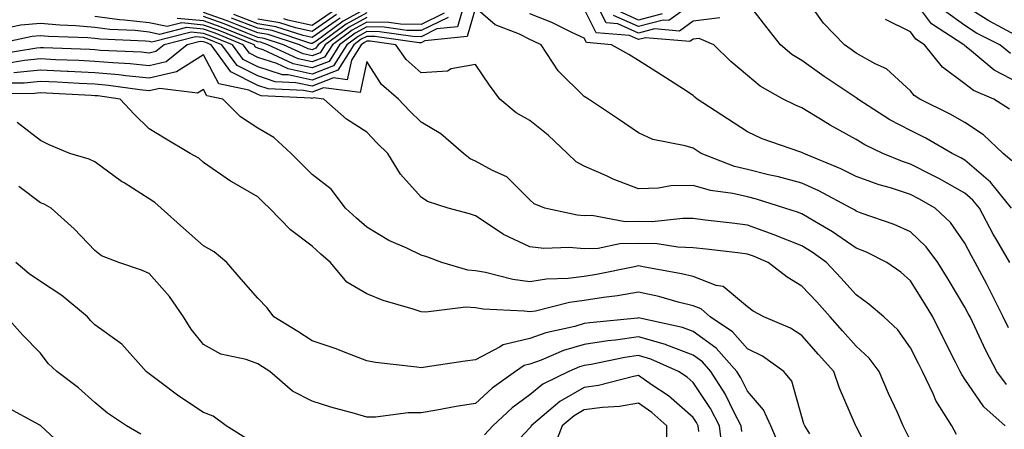
# Model space of a CAD drawing. Units: inches. Extents: x 1031843 to 1034483, y 7221338 to 7223978.
# Drawn here: x 1031934 to 1032115, y 7221471 to 7221547 of the extents above; entities that cross this region are included whole.
import ezdxf

# ---------------------------------------------------------------- set-up
doc = ezdxf.new("R2010")
doc.units = ezdxf.units.IN
doc.header["$MEASUREMENT"] = 0
doc.layers.add('Contour_10317221', color=7, linetype='Continuous', true_color=0x3a7ffb)

msp = doc.modelspace()

# ---------------------------------------------------------------- linework, layer by layer
at = {"layer": 'Contour_10317221'}
for points in [[(1032116.7, 7221520.57, 2967), (1032115.06, 7221521.92, 2967), (1032111.47, 7221525.34, 2967), (1032108.05, 7221527.66, 2967), (1032105.32, 7221529.19, 2967), (1032099.73, 7221531.92, 2967), (1032098.71, 7221532.58, 2967), (1032098.05, 7221533.48, 2967), (1032093.6, 7221537.47, 2967), (1032091.55, 7221538.42, 2967), (1032088.05, 7221540.4, 2967), (1032087.15, 7221541.02, 2967), (1032085.9, 7221541.92, 2967), (1032082.03, 7221545.9, 2967), (1032078.05, 7221551.51, 2967)], [(1032016.16, 7221550.03, 2970), (1032014.77, 7221545.2, 2970), (1032010.94, 7221544.81, 2970), (1032008.05, 7221543.4, 2970), (1032006.55, 7221543.42, 2970), (1032000.41, 7221544.28, 2970), (1031998.05, 7221544.32, 2970), (1031996.51, 7221543.46, 2970), (1031994.4, 7221541.92, 2970), (1031991.92, 7221538.05, 2970), (1031988.05, 7221536.53, 2970), (1031983.62, 7221537.49, 2970), (1031981.51, 7221538.46, 2970), (1031978.05, 7221539.58, 2970), (1031976.49, 7221540.36, 2970), (1031975.35, 7221541.92, 2970), (1031970.16, 7221544.03, 2970), (1031968.05, 7221544.77, 2970), (1031964.91, 7221545.06, 2970), (1031959.94, 7221543.81, 2970), (1031958.05, 7221544.22, 2970), (1031955.45, 7221544.52, 2970), (1031950.84, 7221544.71, 2970), (1031948.05, 7221545.08, 2970), (1031944.57, 7221545.4, 2970), (1031941.62, 7221545.49, 2970), (1031938.05, 7221545.85, 2970), (1031934.44, 7221545.53, 2970), (1031930.92, 7221544.79, 2970)], [(1032063.01, 7221546.88, 2968), (1032058.05, 7221546.24, 2968), (1032055.55, 7221544.42, 2968), (1032050.94, 7221544.81, 2968), (1032048.05, 7221544.05, 2968), (1032044.22, 7221545.75, 2968), (1032042.07, 7221545.94, 2968), (1032040.08, 7221549.89, 2968)], [(1032058.05, 7221549.56, 2967), (1032053.62, 7221546.35, 2967), (1032052.56, 7221546.43, 2967), (1032048.05, 7221545.26, 2967), (1032043.44, 7221547.31, 2967)], [(1032116.6, 7221511.92, 2968), (1032112.78, 7221516.65, 2968), (1032108.05, 7221520.71, 2968), (1032107.27, 7221521.14, 2968), (1032105.71, 7221521.92, 2968), (1032100.86, 7221524.73, 2968), (1032098.05, 7221526.16, 2968), (1032094.26, 7221528.13, 2968), (1032088.38, 7221531.92, 2968), (1032088.21, 7221532.08, 2968), (1032088.05, 7221532.17, 2968), (1032087.29, 7221532.68, 2968), (1032082.19, 7221536.06, 2968), (1032078.05, 7221539.03, 2968), (1032076.25, 7221540.12, 2968), (1032074.14, 7221541.92, 2968), (1032071.43, 7221545.3, 2968), (1032068.05, 7221549.67, 2968)], [(1032118.05, 7221534.85, 2965), (1032113.4, 7221537.27, 2965), (1032108.91, 7221541.06, 2965), (1032108.05, 7221541.74, 2965), (1032107.95, 7221541.82, 2965), (1032107.87, 7221541.92, 2965), (1032101.9, 7221545.77, 2965), (1032098.05, 7221550.98, 2965)], [(1032115.67, 7221479.54, 2971), (1032113.91, 7221481.92, 2971), (1032111.88, 7221485.75, 2971), (1032109.87, 7221490.1, 2971), (1032108.99, 7221491.92, 2971), (1032108.67, 7221492.55, 2971), (1032108.05, 7221493.72, 2971), (1032104.98, 7221498.85, 2971), (1032103.07, 7221501.92, 2971), (1032100.92, 7221504.79, 2971), (1032098.05, 7221507.56, 2971), (1032095.06, 7221508.93, 2971), (1032088.97, 7221511, 2971), (1032088.05, 7221511.37, 2971), (1032087.72, 7221511.59, 2971), (1032087.15, 7221511.92, 2971), (1032081.21, 7221515.08, 2971), (1032078.05, 7221516.47, 2971), (1032073.77, 7221517.64, 2971), (1032071.94, 7221518.03, 2971), (1032068.05, 7221518.99, 2971), (1032065.67, 7221519.54, 2971), (1032059.55, 7221521.92, 2971), (1032058.66, 7221522.53, 2971), (1032058.05, 7221522.92, 2971), (1032056.6, 7221523.37, 2971), (1032050.65, 7221524.52, 2971), (1032048.05, 7221525.71, 2971), (1032044.36, 7221528.23, 2971), (1032038.83, 7221531.92, 2971), (1032038.05, 7221532.39, 2971), (1032033.26, 7221537.13, 2971), (1032030.12, 7221541.92, 2971), (1032028.73, 7221542.6, 2971), (1032028.05, 7221542.88, 2971), (1032026.12, 7221543.85, 2971), (1032021.68, 7221545.55, 2971), (1032018.05, 7221548.68, 2971), (1032016.55, 7221543.42, 2971), (1032008.75, 7221542.62, 2971), (1032008.05, 7221542.27, 2971), (1032007.68, 7221542.29, 2971), (1031999.57, 7221543.44, 2971), (1031998.05, 7221543.46, 2971), (1031997.05, 7221542.92, 2971), (1031995.71, 7221541.92, 2971), (1031992.72, 7221537.25, 2971), (1031988.05, 7221535.42, 2971), (1031983.6, 7221536.37, 2971), (1031982.54, 7221536.41, 2971), (1031978.05, 7221537.88, 2971), (1031975.35, 7221539.22, 2971), (1031973.38, 7221541.92, 2971), (1031969.59, 7221543.46, 2971), (1031968.05, 7221544.01, 2971), (1031965.75, 7221544.22, 2971), (1031958.54, 7221542.41, 2971), (1031958.05, 7221542.51, 2971), (1031957.39, 7221542.58, 2971), (1031949.05, 7221542.92, 2971), (1031948.05, 7221543.05, 2971), (1031946.8, 7221543.17, 2971), (1031939.55, 7221543.42, 2971), (1031938.05, 7221543.58, 2971), (1031936.53, 7221543.44, 2971), (1031929.36, 7221541.92, 2971)], [(1032012.27, 7221547.7, 2968), (1032008.05, 7221545.63, 2968), (1032004.28, 7221545.69, 2968), (1032002.13, 7221546, 2968), (1031998.05, 7221546.06, 2968), (1031995.37, 7221544.6, 2968), (1031991.76, 7221541.92, 2968), (1031990.32, 7221539.65, 2968), (1031988.05, 7221538.78, 2968), (1031985.45, 7221539.32, 2968), (1031979.89, 7221541.92, 2968), (1031978.5, 7221542.37, 2968), (1031978.05, 7221542.45, 2968), (1031977.21, 7221542.76, 2968), (1031971.29, 7221545.16, 2968), (1031968.05, 7221546.31, 2968), (1031963.21, 7221546.76, 2968)], [(1031998.05, 7221547.78, 2966), (1031994.26, 7221545.71, 2966), (1031989.12, 7221541.92, 2966), (1031988.71, 7221541.26, 2966), (1031988.05, 7221541, 2966), (1031987.31, 7221541.18, 2966), (1031985.69, 7221541.92, 2966), (1031979.92, 7221543.8, 2966), (1031978.05, 7221544.11, 2966), (1031974.51, 7221545.46, 2966), (1031972.42, 7221546.3, 2966), (1031968.05, 7221547.84, 2966)], [(1031998.05, 7221548.66, 2965), (1031993.71, 7221546.26, 2965), (1031988.73, 7221542.6, 2965), (1031988.05, 7221542.13, 2965), (1031987.8, 7221542.17, 2965), (1031980.65, 7221544.52, 2965), (1031978.05, 7221544.95, 2965), (1031973.17, 7221546.8, 2965)], [(1031991.86, 7221548.11, 2962), (1031988.05, 7221545.44, 2962), (1031983.56, 7221546.41, 2962), (1031982.8, 7221546.67, 2962)], [(1032116.06, 7221489.93, 2970), (1032115.1, 7221491.92, 2970), (1032112.74, 7221496.61, 2970), (1032112.05, 7221497.92, 2970), (1032109.96, 7221501.92, 2970), (1032109.26, 7221503.13, 2970), (1032108.05, 7221505.47, 2970), (1032105.37, 7221509.24, 2970), (1032102.58, 7221511.92, 2970), (1032099.71, 7221513.58, 2970), (1032098.05, 7221514.44, 2970), (1032094.36, 7221515.61, 2970), (1032092.31, 7221516.18, 2970), (1032088.05, 7221517.72, 2970), (1032085.26, 7221519.13, 2970), (1032078.4, 7221521.92, 2970), (1032078.19, 7221522.06, 2970), (1032078.05, 7221522.12, 2970), (1032077.72, 7221522.25, 2970), (1032070.78, 7221524.65, 2970), (1032068.05, 7221525.9, 2970), (1032064.42, 7221528.29, 2970), (1032058.81, 7221531.92, 2970), (1032058.4, 7221532.27, 2970), (1032058.05, 7221532.6, 2970), (1032056.1, 7221533.87, 2970), (1032052.41, 7221536.28, 2970), (1032048.05, 7221539.03, 2970), (1032046.25, 7221540.12, 2970), (1032043.07, 7221541.92, 2970), (1032038.46, 7221542.33, 2970), (1032038.05, 7221543.13, 2970), (1032035.8, 7221544.17, 2970), (1032032.11, 7221545.98, 2970), (1032028.05, 7221547.6, 2970)], [(1032116.31, 7221501.92, 2969), (1032113.93, 7221506.04, 2969), (1032113.26, 7221507.13, 2969), (1032110.71, 7221511.92, 2969), (1032109.51, 7221513.38, 2969), (1032108.05, 7221514.65, 2969), (1032103.4, 7221517.27, 2969), (1032102.03, 7221517.94, 2969), (1032098.05, 7221519.97, 2969), (1032096.59, 7221520.46, 2969), (1032092.93, 7221521.92, 2969), (1032089.65, 7221523.52, 2969), (1032088.05, 7221524.5, 2969), (1032083.3, 7221527.17, 2969), (1032082.01, 7221527.96, 2969), (1032078.05, 7221530.36, 2969), (1032076.92, 7221530.79, 2969), (1032074.65, 7221531.92, 2969), (1032070.43, 7221534.3, 2969), (1032068.05, 7221536.24, 2969), (1032064.98, 7221538.85, 2969), (1032061.86, 7221541.92, 2969), (1032059.18, 7221543.05, 2969), (1032058.05, 7221542.92, 2969), (1032057.46, 7221542.51, 2969), (1032049.32, 7221543.19, 2969), (1032048.05, 7221542.86, 2969), (1032046.37, 7221543.6, 2969), (1032040.26, 7221544.13, 2969), (1032038.05, 7221548.52, 2969)], [(1032052.39, 7221547.58, 2966), (1032048.05, 7221546.45, 2966), (1032044.26, 7221548.13, 2966)], [(1032116.41, 7221540.28, 2964), (1032114.48, 7221541.92, 2964), (1032110.2, 7221544.07, 2964), (1032108.05, 7221545.44, 2964), (1032104.3, 7221548.17, 2964)], [(1032118.05, 7221543.33, 2963), (1032114.98, 7221544.99, 2963), (1032112.42, 7221546.3, 2963), (1032108.05, 7221549.05, 2963)], [(1032013.03, 7221546.94, 2969), (1032008.05, 7221544.52, 2969), (1032005.41, 7221544.56, 2969), (1032001.27, 7221545.14, 2969), (1031998.05, 7221545.18, 2969), (1031995.94, 7221544.03, 2969), (1031993.07, 7221541.92, 2969), (1031991.12, 7221538.85, 2969), (1031988.05, 7221537.66, 2969), (1031984.53, 7221538.4, 2969), (1031978.99, 7221540.98, 2969), (1031978.05, 7221541.3, 2969), (1031977.62, 7221541.49, 2969), (1031977.33, 7221541.92, 2969), (1031970.73, 7221544.6, 2969), (1031968.05, 7221545.53, 2969), (1031964.05, 7221545.92, 2969), (1031961.37, 7221545.24, 2969), (1031958.05, 7221545.94, 2969), (1031953.52, 7221546.45, 2969), (1031952.62, 7221546.49, 2969), (1031948.05, 7221547.12, 2969)], [(1031998.05, 7221546.92, 2967), (1031994.83, 7221545.14, 2967), (1031990.43, 7221541.92, 2967), (1031989.51, 7221540.46, 2967), (1031988.05, 7221539.89, 2967), (1031986.37, 7221540.24, 2967), (1031982.78, 7221541.92, 2967), (1031979.22, 7221543.09, 2967), (1031978.05, 7221543.27, 2967), (1031975.86, 7221544.11, 2967), (1031971.86, 7221545.73, 2967), (1031968.05, 7221547.08, 2967)], [(1031993.15, 7221546.82, 2964), (1031992.41, 7221546.28, 2964), (1031988.05, 7221543.23, 2964), (1031986.37, 7221543.6, 2964), (1031981.35, 7221545.22, 2964), (1031978.05, 7221545.77, 2964), (1031973.6, 7221547.47, 2964)], [(1031992.52, 7221547.45, 2963), (1031988.05, 7221544.32, 2963), (1031984.96, 7221545.01, 2963), (1031982.07, 7221545.94, 2963), (1031978.05, 7221546.61, 2963)], [(1032116.23, 7221530.1, 2966), (1032113.36, 7221531.92, 2966), (1032109.63, 7221533.5, 2966), (1032108.05, 7221534.75, 2966), (1032103.91, 7221537.78, 2966), (1032100.61, 7221541.92, 2966), (1032099.05, 7221542.92, 2966), (1032098.05, 7221544.28, 2966), (1032093.44, 7221546.53, 2966)], [(1032115.43, 7221471.92, 2972), (1032111.53, 7221475.4, 2972), (1032108.05, 7221480.47, 2972), (1032107.46, 7221481.33, 2972), (1032107.19, 7221481.92, 2972), (1032106.33, 7221483.64, 2972), (1032104.12, 7221487.99, 2972), (1032102.15, 7221491.92, 2972), (1032100.61, 7221494.48, 2972), (1032098.05, 7221498.58, 2972), (1032096.25, 7221500.12, 2972), (1032093.69, 7221501.92, 2972), (1032089.94, 7221503.81, 2972), (1032088.05, 7221504.54, 2972), (1032083.69, 7221507.56, 2972), (1032080.73, 7221509.24, 2972), (1032078.05, 7221510.85, 2972), (1032077.29, 7221511.16, 2972), (1032074.96, 7221511.92, 2972), (1032069.71, 7221513.58, 2972), (1032068.05, 7221513.99, 2972), (1032065.37, 7221514.6, 2972), (1032061.25, 7221515.12, 2972), (1032058.05, 7221516.08, 2972), (1032053.99, 7221515.98, 2972), (1032051.68, 7221515.55, 2972), (1032048.05, 7221515.44, 2972), (1032043.38, 7221517.25, 2972), (1032042.13, 7221517.84, 2972), (1032038.05, 7221519.62, 2972), (1032036.55, 7221520.42, 2972), (1032034.98, 7221521.92, 2972), (1032031.41, 7221525.28, 2972), (1032028.05, 7221528.03, 2972), (1032025.55, 7221529.42, 2972), (1032022.54, 7221531.92, 2972), (1032020.63, 7221534.5, 2972), (1032018.05, 7221538.31, 2972), (1032013.6, 7221537.47, 2972), (1032012.91, 7221537.06, 2972), (1032008.05, 7221536.76, 2972), (1032005.32, 7221539.19, 2972), (1032003.38, 7221541.92, 2972), (1031998.71, 7221542.58, 2972), (1031998.05, 7221542.58, 2972), (1031997.62, 7221542.35, 2972), (1031997.03, 7221541.92, 2972), (1031995.24, 7221539.11, 2972), (1031994.48, 7221535.49, 2972), (1031991.96, 7221535.83, 2972), (1031988.05, 7221534.3, 2972), (1031985.02, 7221534.95, 2972), (1031981.25, 7221535.12, 2972), (1031978.05, 7221536.18, 2972), (1031974.22, 7221538.09, 2972), (1031971.43, 7221541.92, 2972), (1031969.03, 7221542.9, 2972), (1031968.05, 7221543.23, 2972), (1031966.6, 7221543.37, 2972), (1031960.82, 7221541.92, 2972), (1031959.3, 7221540.67, 2972), (1031958.05, 7221540.4, 2972), (1031956.66, 7221540.53, 2972), (1031949.09, 7221540.88, 2972), (1031948.05, 7221540.98, 2972), (1031947.15, 7221541.02, 2972), (1031938.64, 7221541.33, 2972), (1031938.05, 7221541.35, 2972), (1031937.42, 7221541.3, 2972), (1031929.89, 7221540.08, 2972)], [(1032106.47, 7221470.34, 2973), (1032105.63, 7221471.92, 2973), (1032102.72, 7221476.59, 2973), (1032102.27, 7221477.7, 2973), (1032100.24, 7221481.92, 2973), (1032099.5, 7221483.37, 2973), (1032098.05, 7221486.26, 2973), (1032095.69, 7221489.56, 2973), (1032093.11, 7221491.92, 2973), (1032090.39, 7221494.26, 2973), (1032088.05, 7221495.96, 2973), (1032085.26, 7221499.13, 2973), (1032082.62, 7221501.92, 2973), (1032079.96, 7221503.83, 2973), (1032078.05, 7221504.97, 2973), (1032073.09, 7221506.96, 2973), (1032072.95, 7221507.02, 2973), (1032068.05, 7221508.8, 2973), (1032065.26, 7221509.13, 2973), (1032060.26, 7221509.71, 2973), (1032058.05, 7221509.99, 2973), (1032056.16, 7221510.03, 2973), (1032050.57, 7221509.4, 2973), (1032048.05, 7221509.46, 2973), (1032045.55, 7221509.42, 2973), (1032039.42, 7221510.55, 2973), (1032038.05, 7221510.51, 2973), (1032036.76, 7221510.63, 2973), (1032030.8, 7221511.92, 2973), (1032028.85, 7221512.72, 2973), (1032028.05, 7221513.46, 2973), (1032023.79, 7221517.66, 2973), (1032021.17, 7221518.8, 2973), (1032018.05, 7221520.53, 2973), (1032017.09, 7221520.96, 2973), (1032015.84, 7221521.92, 2973), (1032011.68, 7221525.55, 2973), (1032008.05, 7221527.68, 2973), (1032005.92, 7221529.79, 2973), (1032003.91, 7221531.92, 2973), (1032000.75, 7221534.62, 2973), (1031998.05, 7221538.87, 2973), (1031996.84, 7221533.13, 2973), (1031990.12, 7221533.99, 2973), (1031988.05, 7221533.19, 2973), (1031986.45, 7221533.52, 2973), (1031979.96, 7221533.83, 2973), (1031978.05, 7221534.46, 2973), (1031973.09, 7221536.96, 2973), (1031969.46, 7221541.92, 2973), (1031968.46, 7221542.33, 2973), (1031968.05, 7221542.47, 2973), (1031967.44, 7221542.53, 2973), (1031965.04, 7221541.92, 2973), (1031961.17, 7221538.8, 2973), (1031958.05, 7221538.07, 2973), (1031954.55, 7221538.42, 2973), (1031951.39, 7221538.58, 2973), (1031948.05, 7221538.87, 2973), (1031945.14, 7221539.01, 2973), (1031940.8, 7221539.17, 2973), (1031938.05, 7221539.3, 2973), (1031935.16, 7221539.03, 2973), (1031931.53, 7221538.44, 2973)], [(1032098.05, 7221469.22, 2974), (1032096.7, 7221471.92, 2974), (1032095.63, 7221474.34, 2974), (1032094.01, 7221477.88, 2974), (1032092.29, 7221481.92, 2974), (1032090.45, 7221484.32, 2974), (1032088.05, 7221486.57, 2974), (1032085.51, 7221489.38, 2974), (1032083.26, 7221491.92, 2974), (1032080.82, 7221494.69, 2974), (1032078.05, 7221497.6, 2974), (1032075.34, 7221499.21, 2974), (1032071.86, 7221501.92, 2974), (1032069.2, 7221503.07, 2974), (1032068.05, 7221503.48, 2974), (1032066.27, 7221503.7, 2974), (1032060.49, 7221504.36, 2974), (1032058.05, 7221504.63, 2974), (1032055.24, 7221504.73, 2974), (1032051.47, 7221505.34, 2974), (1032048.05, 7221505.42, 2974), (1032044.59, 7221505.38, 2974), (1032040.63, 7221504.5, 2974), (1032038.05, 7221504.44, 2974), (1032035.3, 7221504.67, 2974), (1032030.63, 7221504.5, 2974), (1032028.05, 7221504.77, 2974), (1032023.19, 7221507.06, 2974), (1032022.23, 7221507.74, 2974), (1032018.05, 7221510.49, 2974), (1032016.98, 7221510.85, 2974), (1032013.03, 7221511.92, 2974), (1032009.24, 7221513.11, 2974), (1032008.05, 7221513.95, 2974), (1032004.28, 7221518.15, 2974), (1032001.92, 7221521.92, 2974), (1031999.98, 7221523.85, 2974), (1031998.05, 7221525.88, 2974), (1031994.36, 7221528.23, 2974), (1031990.14, 7221531.92, 2974), (1031988.28, 7221532.15, 2974), (1031988.05, 7221532.06, 2974), (1031987.87, 7221532.1, 2974), (1031978.67, 7221532.55, 2974), (1031978.05, 7221532.76, 2974), (1031976.37, 7221533.6, 2974), (1031970.88, 7221534.75, 2974), (1031968.05, 7221540.08, 2974), (1031963.05, 7221536.92, 2974), (1031958.05, 7221535.77, 2974), (1031953.79, 7221536.18, 2974), (1031952.5, 7221536.37, 2974), (1031948.05, 7221536.76, 2974), (1031943.13, 7221537, 2974), (1031942.97, 7221537, 2974), (1031938.05, 7221537.23, 2974), (1031933.19, 7221536.78, 2974)], [(1032091.39, 7221465.26, 2975), (1032088.05, 7221471.8, 2975), (1032087.99, 7221471.92, 2975), (1032087.95, 7221472.02, 2975), (1032085, 7221478.87, 2975), (1032083.93, 7221481.92, 2975), (1032081.14, 7221485.01, 2975), (1032078.05, 7221488.5, 2975), (1032075.98, 7221489.85, 2975), (1032071.08, 7221491.92, 2975), (1032069.1, 7221492.97, 2975), (1032068.05, 7221493.78, 2975), (1032063.62, 7221497.49, 2975), (1032062.29, 7221497.68, 2975), (1032058.05, 7221499.32, 2975), (1032055.96, 7221499.83, 2975), (1032048.87, 7221501.1, 2975), (1032048.05, 7221501.28, 2975), (1032047.27, 7221501.14, 2975), (1032040.28, 7221499.69, 2975), (1032038.05, 7221499.34, 2975), (1032035.1, 7221498.97, 2975), (1032031.1, 7221498.87, 2975), (1032028.05, 7221498.38, 2975), (1032024.94, 7221498.81, 2975), (1032019.87, 7221500.1, 2975), (1032018.05, 7221500.42, 2975), (1032016.64, 7221500.51, 2975), (1032011.86, 7221501.92, 2975), (1032009.09, 7221502.96, 2975), (1032008.05, 7221503.27, 2975), (1032005.43, 7221504.54, 2975), (1032002.11, 7221505.98, 2975), (1031998.05, 7221508.4, 2975), (1031996.19, 7221510.06, 2975), (1031994.18, 7221511.92, 2975), (1031991.53, 7221515.4, 2975), (1031988.05, 7221518.11, 2975), (1031986.1, 7221519.97, 2975), (1031984.16, 7221521.92, 2975), (1031981, 7221524.87, 2975), (1031978.05, 7221526.57, 2975), (1031974.83, 7221528.7, 2975), (1031971.59, 7221531.92, 2975), (1031968.67, 7221532.55, 2975), (1031968.05, 7221533.7, 2975), (1031966.96, 7221533.01, 2975), (1031960.02, 7221533.89, 2975), (1031958.05, 7221533.44, 2975), (1031956.35, 7221533.62, 2975), (1031950.57, 7221534.44, 2975), (1031948.05, 7221534.65, 2975), (1031945.18, 7221534.79, 2975), (1031941.16, 7221535.03, 2975), (1031938.05, 7221535.16, 2975), (1031935.08, 7221534.89, 2975), (1031930.96, 7221534.83, 2975)], [(1032079.51, 7221470.46, 2976), (1032078.6, 7221471.92, 2976), (1032078.44, 7221472.31, 2976), (1032078.05, 7221473.58, 2976), (1032076.23, 7221480.1, 2976), (1032074.73, 7221481.92, 2976), (1032070.82, 7221484.69, 2976), (1032068.05, 7221486.06, 2976), (1032065.34, 7221489.21, 2976), (1032061.23, 7221491.92, 2976), (1032059.55, 7221493.42, 2976), (1032058.05, 7221493.99, 2976), (1032055.32, 7221494.65, 2976), (1032051.78, 7221495.65, 2976), (1032048.05, 7221496.47, 2976), (1032044.16, 7221495.81, 2976), (1032041.62, 7221495.49, 2976), (1032038.05, 7221494.93, 2976), (1032035.37, 7221494.6, 2976), (1032029.12, 7221492.99, 2976), (1032028.05, 7221492.84, 2976), (1032027, 7221492.97, 2976), (1032019.48, 7221493.35, 2976), (1032018.05, 7221493.58, 2976), (1032016.27, 7221493.7, 2976), (1032008.91, 7221492.78, 2976), (1032008.05, 7221492.88, 2976), (1032006.6, 7221493.37, 2976), (1032001.06, 7221494.93, 2976), (1031998.05, 7221496.14, 2976), (1031994.42, 7221498.29, 2976), (1031991.39, 7221501.92, 2976), (1031989.61, 7221503.48, 2976), (1031988.05, 7221504.95, 2976), (1031984.03, 7221507.9, 2976), (1031980.18, 7221511.92, 2976), (1031979.1, 7221512.97, 2976), (1031978.05, 7221514.01, 2976), (1031973.26, 7221516.71, 2976), (1031972.99, 7221516.86, 2976), (1031968.05, 7221520.26, 2976), (1031967.19, 7221521.06, 2976), (1031965.57, 7221521.92, 2976), (1031960.9, 7221524.77, 2976), (1031958.05, 7221526.49, 2976), (1031955.32, 7221529.19, 2976), (1031952.72, 7221531.92, 2976), (1031948.64, 7221532.51, 2976), (1031948.05, 7221532.55, 2976), (1031947.39, 7221532.58, 2976), (1031939.18, 7221533.05, 2976), (1031938.05, 7221533.11, 2976), (1031936.98, 7221532.99, 2976), (1031929.03, 7221532.9, 2976)], [(1032074.1, 7221467.97, 2977), (1032072.35, 7221471.92, 2977), (1032071.02, 7221474.89, 2977), (1032068.05, 7221478.29, 2977), (1032066.86, 7221480.73, 2977), (1032066.12, 7221481.92, 2977), (1032062.31, 7221486.18, 2977), (1032058.05, 7221489.26, 2977), (1032056.12, 7221489.99, 2977), (1032048.3, 7221491.67, 2977), (1032048.05, 7221491.74, 2977), (1032047.84, 7221491.71, 2977), (1032039.1, 7221490.87, 2977), (1032038.05, 7221490.69, 2977), (1032036.31, 7221490.18, 2977), (1032030.96, 7221489.01, 2977), (1032028.05, 7221487.97, 2977), (1032023.15, 7221486.82, 2977), (1032022.48, 7221486.35, 2977), (1032018.05, 7221484.07, 2977), (1032016.17, 7221483.8, 2977), (1032008.83, 7221482.7, 2977), (1032008.05, 7221482.58, 2977), (1032007.25, 7221482.72, 2977), (1031999.67, 7221483.54, 2977), (1031998.05, 7221483.89, 2977), (1031994.91, 7221485.06, 2977), (1031992.27, 7221486.14, 2977), (1031988.05, 7221487.55, 2977), (1031985.39, 7221489.26, 2977), (1031980.98, 7221491.92, 2977), (1031979.73, 7221493.6, 2977), (1031978.05, 7221495.38, 2977), (1031974.96, 7221498.83, 2977), (1031972.31, 7221501.92, 2977), (1031970, 7221503.87, 2977), (1031968.05, 7221504.99, 2977), (1031964.34, 7221508.21, 2977), (1031960.24, 7221511.92, 2977), (1031959.1, 7221512.97, 2977), (1031958.05, 7221513.62, 2977), (1031953.44, 7221516.53, 2977), (1031952.95, 7221516.82, 2977), (1031948.05, 7221520.4, 2977), (1031947.01, 7221520.88, 2977), (1031943.48, 7221521.92, 2977), (1031939.69, 7221523.56, 2977), (1031938.05, 7221524.32, 2977), (1031933.77, 7221527.64, 2977)], [(1032067.03, 7221470.9, 2978), (1032066.9, 7221471.92, 2978), (1032065.63, 7221474.34, 2978), (1032063.95, 7221477.82, 2978), (1032061.33, 7221481.92, 2978), (1032059.79, 7221483.66, 2978), (1032058.05, 7221484.91, 2978), (1032053.26, 7221486.71, 2978), (1032052.97, 7221486.84, 2978), (1032048.05, 7221488.29, 2978), (1032043.81, 7221487.68, 2978), (1032042.42, 7221487.55, 2978), (1032038.05, 7221486.84, 2978), (1032034.24, 7221485.73, 2978), (1032030.12, 7221483.99, 2978), (1032028.05, 7221483.25, 2978), (1032026.98, 7221482.99, 2978), (1032025.43, 7221481.92, 2978), (1032021.12, 7221478.85, 2978), (1032018.05, 7221476.02, 2978), (1032014.48, 7221475.49, 2978), (1032010.92, 7221474.79, 2978), (1032008.05, 7221474.32, 2978), (1032005.69, 7221474.28, 2978), (1031999.67, 7221473.54, 2978), (1031998.05, 7221473.5, 2978), (1031995.78, 7221474.19, 2978), (1031991.45, 7221475.32, 2978), (1031988.05, 7221476.47, 2978), (1031984.42, 7221478.29, 2978), (1031980.22, 7221481.92, 2978), (1031978.91, 7221482.78, 2978), (1031978.05, 7221483.33, 2978), (1031975.88, 7221484.09, 2978), (1031971.21, 7221485.08, 2978), (1031968.05, 7221486.88, 2978), (1031965.78, 7221489.65, 2978), (1031964.36, 7221491.92, 2978), (1031961.82, 7221495.69, 2978), (1031958.05, 7221499.91, 2978), (1031956.66, 7221500.53, 2978), (1031952.46, 7221501.92, 2978), (1031949.3, 7221503.17, 2978), (1031948.05, 7221504.13, 2978), (1031944.26, 7221508.13, 2978), (1031940.04, 7221511.92, 2978), (1031938.75, 7221512.62, 2978), (1031938.05, 7221512.88, 2978), (1031934.1, 7221515.87, 2978)], [(1031975.8, 7221469.67, 2979), (1031972.23, 7221471.92, 2979), (1031969.83, 7221473.7, 2979), (1031968.05, 7221474.4, 2979), (1031963.5, 7221477.37, 2979), (1031959.77, 7221480.2, 2979), (1031958.05, 7221481.47, 2979), (1031957.8, 7221481.67, 2979), (1031957.48, 7221481.92, 2979), (1031953.03, 7221486.9, 2979), (1031948.05, 7221490.46, 2979), (1031947.31, 7221491.18, 2979), (1031946.7, 7221491.92, 2979), (1031942, 7221495.87, 2979), (1031938.05, 7221498.44, 2979), (1031935.96, 7221499.83, 2979), (1031933.52, 7221501.92, 2979)], [(1031956.53, 7221470.4, 2980), (1031953.89, 7221471.92, 2980), (1031950.39, 7221474.26, 2980), (1031948.05, 7221476.2, 2980), (1031945.06, 7221478.93, 2980), (1031941.06, 7221481.92, 2980), (1031939.51, 7221483.38, 2980), (1031938.05, 7221485.26, 2980), (1031934.77, 7221488.64, 2980), (1031931.84, 7221491.92, 2980)], [(1032063.5, 7221467.37, 2979), (1032062.95, 7221471.92, 2979), (1032061.25, 7221475.12, 2979), (1032058.05, 7221479.91, 2979), (1032056.98, 7221480.85, 2979), (1032055.37, 7221481.92, 2979), (1032050.32, 7221484.19, 2979), (1032048.05, 7221484.85, 2979), (1032045.49, 7221484.48, 2979), (1032039.34, 7221483.21, 2979), (1032038.05, 7221483.01, 2979), (1032037.21, 7221482.76, 2979), (1032035.24, 7221481.92, 2979), (1032030.41, 7221479.56, 2979), (1032028.05, 7221477.62, 2979), (1032024.77, 7221475.2, 2979), (1032021.25, 7221471.92, 2979), (1032019.71, 7221470.26, 2979)], [(1032059.12, 7221470.85, 2980), (1032059.01, 7221471.92, 2980), (1032058.67, 7221472.55, 2980), (1032058.05, 7221473.46, 2980), (1032053.56, 7221477.43, 2980), (1032050.55, 7221479.42, 2980), (1032048.05, 7221481.16, 2980), (1032047.13, 7221481, 2980), (1032040.65, 7221479.32, 2980), (1032038.05, 7221478.95, 2980), (1032033.56, 7221476.41, 2980), (1032028.3, 7221471.92, 2980), (1032028.23, 7221471.74, 2980), (1032028.05, 7221471.55, 2980), (1032023.4, 7221466.57, 2980)], [(1031943.28, 7221467.15, 2981), (1031938.11, 7221471.92, 2981), (1031938.07, 7221471.94, 2981), (1031938.05, 7221471.98, 2981), (1031937.93, 7221472.04, 2981), (1031931.62, 7221475.49, 2981)], [(1032053.23, 7221467.1, 2981), (1032053.21, 7221471.92, 2981), (1032050.49, 7221474.36, 2981), (1032048.05, 7221476.06, 2981), (1032044.51, 7221475.46, 2981), (1032041.43, 7221475.3, 2981), (1032038.05, 7221474.83, 2981), (1032036.19, 7221473.78, 2981), (1032034.01, 7221471.92, 2981), (1032032.31, 7221467.66, 2981)]]:
    msp.add_polyline3d(points, dxfattribs=at)

doc.saveas('drawing.dxf')
